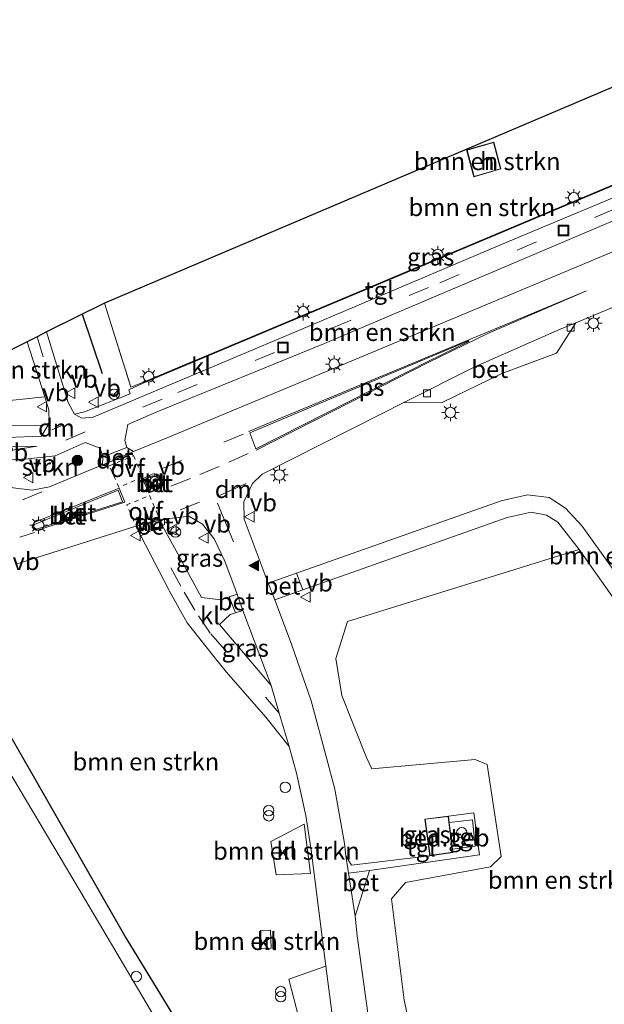
# Model space of a CAD drawing. Units: metres. Extents: x 190000 to 200006, y 462500 to 468750.
# Drawn here: x 196286 to 196370, y 466042 to 466183 of the extents above; entities that cross this region are included whole.
import ezdxf
from ezdxf.enums import TextEntityAlignment as Align

# ---------------------------------------------------------------- set-up
doc = ezdxf.new("R2010")
doc.units = ezdxf.units.M
for name, pattern in [('IE-TERREINAFSCHEIDING', [10, 8, -2]), ('VW-3-9_STREEP', [12, 3, -9]), ('VW-6060_STREEP', [1.2, 0.6, -0.6])]:
    doc.linetypes.add(name, pattern=pattern)
doc.layers.get('0').update_dxf_attribs({"lineweight": 25})
for name, color, linetype, lineweight in [('B-ME-AL-OVERIG-S-B1', 7, 'Continuous', 18), ('B-ME-GR-BOMENSTRUIKEN-GV-B6', 93, 'Continuous', 18), ('B-ME-GR-BOOM-S-B1', 93, 'Continuous', 18), ('B-ME-GR-STRUIKEN-GV-B6', 93, 'Continuous', 18), ('B-ME-IE-GRASLAND-GV-B6', 93, 'Continuous', 18), ('B-ME-IE-INRICHTINGSELEMENT-S-B1', 253, 'Continuous', 18), ('B-ME-IE-MEUBILAIR_WEGMEUBILAIR-LICHTMAST-S-B1', 8, 'Continuous', 18), ('B-ME-IE-TERREINAFSCHEIDING-RASTERHEKWERK-L-B1', 8, 'IE-TERREINAFSCHEIDING', 18), ('B-ME-KG-KADASTRAAL-DAKRAND-L-B1', 13, 'Continuous', 18), ('B-ME-OG-BEBOUWING-GV-B6', 173, 'Continuous', 18), ('B-ME-OG-BEBOUWING-S-B1', 173, 'Continuous', 18), ('B-ME-OG-WATER-GV-B6', 153, 'Continuous', 18), ('B-ME-VH-VERH_SOORT-BETON-OVERIG-GV-B6', 8, 'IE-TERREINAFSCHEIDING-NATUURLIJK-HOUTWAL', 18), ('B-ME-VH-VERH_SOORT-BITUMEN-GV-B6', 8, 'IE-TERREINAFSCHEIDING-NATUURLIJK-HOUTWAL', 18), ('B-ME-VH-VERH_SOORT-KLINKERS-GV-B6', 8, 'IE-TERREINAFSCHEIDING-NATUURLIJK-HOUTWAL', 18), ('B-ME-VH-VERH_SOORT-TEGELS-GV-B6', 8, 'Continuous', 18), ('B-ME-VV-KOLK-S-B1', 8, 'Continuous', 18), ('B-ME-VW-MARKERING-39STREEP-015-L-B1', 255, 'VW-3-9_STREEP', 18), ('B-ME-VW-MARKERING-6060STRP10-GV-B6', 255, 'VW-6060_STREEP', 18), ('B-ME-VW-MARKERING-DRIEHOEK-L-B1', 7, 'VW-HAAIETAND70-R-B', 18), ('B-ME-VW-MARKERING-STREEP-015-L-B1', 7, 'Continuous', 18), ('B-ME-VW-MARKERING-VLAKMARK-GV-B6', 7, 'Continuous', 18), ('B-ME-VW-MARKERING-VLAKMARK-S-B1', 7, 'Continuous', 18), ('B-ME-VW-MEUBILAIR_WEGMEUBILAIR-RONA-S-B1', 8, 'Continuous', 18), ('B-ME-VW-MEUBILAIR_WEGMEUBILAIR-VERKEERSBORD-S-B1', 8, 'Continuous', 18)]:
    doc.layers.add(name, color=color, linetype=linetype, lineweight=lineweight)
for name, color, linetype in [('B-ME-GR-BOMENRIJ-L-B1', 10, 'Continuous'), ('B-ME-GW-INSTEEKWATERGANG-L-B1', 10, 'Continuous'), ('B-ME-KG-KADASTRAAL-OPNAMEDTMGRENS-L-B1', 10, 'Continuous')]:
    doc.layers.add(name, color=color, linetype=linetype)
doc.styles.add('NLCS-ISO', font='NLCS-ISO.TTF')
doc.linetypes.add('IE-TERREINAFSCHEIDING-NATUURLIJK-HOUTWAL', pattern='A,7,-1.5,[67,NLCS.SHX,S=0.75,R=45,X=0,Y=0],-1.5,7,-1.5,[70,NLCS.SHX,S=0.75,R=0,X=0,Y=0],-1.5', length=20)
doc.linetypes.add('VW-HAAIETAND70-R-B', pattern='A,0,-0.5,[153,NLCS.SHX,S=1,R=180,X=-0.375,Y=0],-0.5', length=1)

# ---------------------------------------------------------------- blocks, each defined once
blk = doc.blocks.new('dtb')
blk.add_circle((0, 0), 0.75)
blk = doc.blocks.new('verfsymbol')
for color in [252, 253]:
    blk.add_hatch(color=color).paths.add_polyline_path([(0.75, -0.625), (0, 0.75), (-0.75, -0.625)])
blk.add_lwpolyline([(0.75, -0.625), (0, 0.75), (-0.75, -0.625)], close=True)
blk = doc.blocks.new('boom')
h = blk.add_hatch(color=256)
edge = h.paths.add_edge_path()
edge.add_arc((0, 0), 0.75, 0, 360)
blk.add_circle((0, 0), 0.75)
blk = doc.blocks.new('prullenbak')
for centre in [(-0.375, 0), (0.375, 0)]:
    blk.add_circle(centre, 0.75)
blk = doc.blocks.new('lantaarnpaal')
for p, q in [((-0.75, 0), (-1.25, 0)), ((-0.88, 0.88), (-0.53, 0.53)), ((0, 0.75), (0, 1.25)), ((0.53, 0.53), (0.88, 0.88)), ((0.75, 0), (1.25, 0)), ((-0.53, -0.53), (-0.88, -0.88)), ((0, -0.75), (0, -1.25)), ((0.53, -0.53), (0.88, -0.88))]:
    blk.add_line(p, q)
blk.add_circle((0, 0), 0.75)
blk = doc.blocks.new('kolk')
blk.add_lwpolyline([(-0.5, -0.5), (0.5, -0.5), (0.5, 0.5), (-0.5, 0.5)], close=True)
blk = doc.blocks.new('put')
for p, q in [((0.75, 0.75), (-0.75, 0.75)), ((-0.75, 0.75), (-0.75, -0.75)), ((0.75, -0.75), (0.75, 0.75)), ((-0.75, -0.75), (0.75, -0.75))]:
    blk.add_line(p, q)
blk.add_lwpolyline([(-0.625, 0.625), (0.625, 0.625), (0.625, -0.625), (-0.625, -0.625)], close=True)
blk = doc.blocks.new('verkeersbord')
for p, q in [((0, 0.75), (-0.75, -0.625)), ((0.75, -0.625), (0, 0.75)), ((-0.75, -0.625), (0.75, -0.625))]:
    blk.add_line(p, q)
blk = doc.blocks.new('wegwijzer')
for q in [(-0.53, -0.53), (0, 0.75), (0.53, -0.53)]:
    blk.add_line((0, 0), q)
blk.add_circle((0, 0), 0.75)

msp = doc.modelspace()

# ---------------------------------------------------------------- linework, layer by layer
at = {"layer": 'B-ME-GR-BOMENRIJ-L-B1'}
msp.add_line((196294.889, 466141.219, 13.898), (196297.746, 466132.729, 13.927), dxfattribs=at)
at = {"layer": 'B-ME-GR-BOMENSTRUIKEN-GV-B6'}
for points in [[(196393.664, 466183.387, 14.16), (196399.789, 466171.945, 13.542), (196382.954, 466164.811, 13.542), (196360.517, 466155.349, 13.658), (196335.197, 466144.723, 13.75), (196303.685, 466131.503, 13.784), (196301.871, 466130.789, 13.784), (196298.105, 466142.824, 13.777), (196393.664, 466183.387, 14.16)], [(196354.886, 466162.016, 14.21), (196353.867, 466165.852, 14.167), (196349.971, 466164.756, 14.167), (196351.006, 466160.897, 14.154), (196354.886, 466162.016, 14.21)], [(196390.834, 466162.976, 13.419), (196392.296, 466159.186, 13.322), (196366.588, 466148.363, 13.4), (196327.11, 466131.894, 13.76), (196307.412, 466123.683, 13.81), (196302.272, 466121.564, 14.14), (196301.284, 466122.151, 14.197), (196301.01, 466123.128, 14.15), (196301.447, 466125.443, 14.153), (196305.525, 466127.216, 14.153), (196329.602, 466137.037, 13.76), (196376.133, 466156.801, 13.51), (196390.834, 466162.976, 13.419)], [(196337.861, 466127.021, 13.543), (196340.895, 466128.54, 13.49), (196346.451, 466128.606, 13.443), (196355.016, 466132.722, 13.43), (196362.85, 466135.661, 13.4), (196365.631, 466140.001, 13.42), (196390.485, 466150.378, 13.263)], [(196287.006, 466137.285, 14.077), (196289.539, 466129.384, 14.3), (196282.221, 466128.623, 14.317), (196279.935, 466133.756, 14.237), (196287.006, 466137.285, 14.077)], [(196383.573, 466087.08, 13.427), (196366.533, 466110.875, 13.42), (196364.151, 466113.454, 13.427), (196361.793, 466114.969, 13.46), (196358.706, 466115.39, 13.467), (196354.903, 466114.525, 13.403), (196325.599, 466104.156, 13.817), (196321.56, 466102.727, 13.88), (196320.247, 466106.162, 13.77), (196318.09, 466111.892, 13.79), (196318.04, 466114.344, 13.833), (196319.318, 466116.993, 13.82), (196320.694, 466118.326, 13.817), (196337.861, 466127.021, 13.543)], [(196285.591, 466105.468, 14.516), (196302.605, 466110.877, 14.113), (196303.324, 466109.486, 14.083), (196307.323, 466101.744, 14.107), (196307.401, 466101.593, 14.113), (196309.959, 466097.028, 14.167), (196313.55, 466092.45, 14.153), (196315.578, 466089.973, 14.143), (196321.226, 466083.533, 14.153), (196324.566, 466079.344, 14.2), (196325.61, 466075.538, 14.094), (196326.919, 466069.466, 14.373), (196327.72, 466064.503, 14.373), (196329.809, 466047.899, 14.498), (196324.5, 466046.039, 14.499), (196325.588, 466041.781, 14.502)], [(196345.666, 466021.566, 14.694), (196341.023, 466043.034, 13.946), (196339.19, 466057.511, 13.869), (196341.208, 466059.891, 13.642), (196353.386, 466062.098, 13.529), (196354.938, 466063.583, 13.516), (196352.915, 466076.748, 13.402), (196351.2, 466077.483, 13.416), (196336.372, 466076.152, 13.96), (196335.647, 466077.761, 13.96), (196332.104, 466086.623, 13.96), (196331.216, 466091.932, 13.772), (196332.896, 466097.218, 13.731), (196366.112, 466107.523, 13.373)], [(196366.112, 466107.523, 13.373), (196385.048, 466080.683, 13.44), (196398.085, 466062.292, 13.43), (196400.954, 466059.224, 13.44), (196404.077, 466057.166, 13.457), (196404.64, 466055.707, 13.332), (196404.614, 466055.391, 13.332), (196392.428, 466037.774, 13.728)], [(196310.497, 466036.641, 14.557), (196301.167, 466051.928, 14.53), (196284.091, 466081.737, 14.28)], [(196321.909, 466065.758, 14.365), (196322.67, 466060.991, 14.364), (196327.622, 466061.152, 14.364), (196326.685, 466068.244, 14.364), (196321.909, 466065.758, 14.365)], [(196321.976, 466050.476, 14.357), (196321.891, 466053.036, 14.357), (196320.448, 466052.985, 14.357), (196320.526, 466050.354, 14.357), (196321.976, 466050.476, 14.357)]]:
    msp.add_polyline3d(points, dxfattribs=at)
at = {"layer": 'B-ME-GR-STRUIKEN-GV-B6'}
msp.add_polyline3d([(196297.812, 466119.664, 14.237), (196290.23, 466116.524, 14.253), (196287.735, 466116.057, 14.293), (196285.041, 466116.365, 14.347), (196282.447, 466117.269, 14.35), (196280.345, 466118.679, 14.363), (196283.989, 466120.355, 14.373), (196287.171, 466120.526, 14.243), (196291.023, 466120.968, 14.247), (196295.322, 466122.837, 14.257), (196297.46, 466122.053, 14.213), (196297.884, 466120.794, 14.23), (196297.812, 466119.664, 14.237)], dxfattribs=at)
at = {"layer": 'B-ME-GW-INSTEEKWATERGANG-L-B1'}
msp.add_polyline3d([(196278.107, 466091.048, 14.223), (196284.091, 466081.737, 14.28), (196301.167, 466051.928, 14.53), (196310.497, 466036.641, 14.557), (196319.57, 466021.775, 14.583)], dxfattribs=at)
at = {"layer": 'B-ME-IE-GRASLAND-GV-B6'}
for points in [[(196293.787, 466126.934, 14.29), (196292.919, 466128.609, 14.3), (196289.816, 466138.687, 14.09), (196298.105, 466142.824, 13.777), (196301.871, 466130.789, 13.784), (196303.685, 466131.503, 13.784), (196335.197, 466144.723, 13.75), (196360.517, 466155.349, 13.658), (196382.954, 466164.811, 13.542), (196399.789, 466171.945, 13.542), (196399.828, 466171.853, 13.542), (196382.993, 466164.718, 13.542), (196360.556, 466155.257, 13.658), (196335.236, 466144.631, 13.75), (196303.726, 466131.412, 14.023), (196301.601, 466130.396, 14.187), (196301.757, 466129.827, 14.183), (196295.24, 466127.267, 14.18), (196293.787, 466126.934, 14.29)], [(196273.393, 466130.491, 14.493), (196279.935, 466133.756, 14.237), (196282.221, 466128.623, 14.317), (196289.539, 466129.384, 14.3), (196290.136, 466127.523, 14.3), (196290.193, 466125.611, 14.3), (196289.119, 466125.358, 14.363), (196284.271, 466125.307, 14.35), (196279.427, 466123.723, 14.34), (196278.626, 466125.621, 14.42), (196276.725, 466124.871, 14.453), (196275.792, 466124.979, 14.433), (196273.393, 466130.491, 14.493)], [(196336.055, 466061.608, 14.141), (196351.833, 466063.84, 13.568), (196351.009, 466069.832, 13.568), (196347.356, 466069.381, 13.601), (196344, 466068.958, 13.601), (196344.689, 466063.68, 13.601), (196333.494, 466062.358, 14.324), (196332.66, 466063.695, 14.35), (196332.501, 466065.454, 14.35), (196331.08, 466073.248, 14.223), (196329.921, 466077.736, 14.053), (196327.863, 466085.361, 13.97), (196327.721, 466085.888, 14.027), (196324.909, 466093.966, 14.01), (196322.479, 466100.322, 13.933), (196326.492, 466101.748, 13.86), (196343.631, 466107.839, 13.45), (196355.78, 466112.13, 13.393), (196359.239, 466112.899, 13.36), (196361.427, 466112.474, 13.35), (196363.017, 466111.452, 13.34), (196366.112, 466107.523, 13.373), (196332.896, 466097.218, 13.731), (196331.216, 466091.932, 13.772), (196332.104, 466086.623, 13.96), (196335.647, 466077.761, 13.96), (196336.372, 466076.152, 13.96), (196351.2, 466077.483, 13.416), (196352.915, 466076.748, 13.402), (196354.938, 466063.583, 13.516), (196353.386, 466062.098, 13.529), (196341.208, 466059.891, 13.642), (196339.19, 466057.511, 13.869), (196341.023, 466043.034, 13.946), (196345.666, 466021.566, 14.694)], [(196306.357, 466110.98, 14.1), (196306.676, 466111.137, 14.08), (196306.709, 466111.905, 13.993), (196310.201, 466112.297, 14.017), (196312.158, 466111.145, 13.98), (196313.809, 466109.083, 13.96), (196315.331, 466105.851, 13.97), (196317.08, 466101.167, 13.987), (196315.975, 466100.784, 14.047), (196314.741, 466100.356, 14.013), (196311.984, 466100.654, 14.113), (196308.624, 466106.902, 14.07), (196306.357, 466110.98, 14.1)], [(196316.843, 466098.476, 14.097), (196317.896, 466098.827, 14.01), (196321.956, 466088.057, 14.14), (196314.553, 466096.786, 14.117), (196316.093, 466098.226, 14.01), (196316.843, 466098.476, 14.097)], [(196284.091, 466081.737, 14.28), (196301.167, 466051.928, 14.53), (196310.497, 466036.641, 14.557)], [(196307.93, 466036.108, 12.971), (196294.597, 466058.629, 12.971), (196282.946, 466078.14, 12.971)], [(196335.816, 466041.175, 14.577), (196334.277, 466052.253, 14.49), (196334.004, 466055.046, 14.49), (196336.055, 466061.608, 14.141)]]:
    msp.add_polyline3d(points, dxfattribs=at)
at = {"layer": 'B-ME-IE-TERREINAFSCHEIDING-RASTERHEKWERK-L-B1'}
for points in [[(196298.105, 466142.824, 13.777), (196301.871, 466130.789, 13.784), (196303.685, 466131.503, 13.784), (196335.197, 466144.723, 13.75), (196360.517, 466155.349, 13.658), (196382.954, 466164.811, 13.542), (196399.789, 466171.945, 13.542)], [(196347.932, 466064.63, 13.601), (196351.19, 466065.048, 13.603), (196350.806, 466068.821, 13.603), (196347.467, 466068.467, 13.601)]]:
    msp.add_polyline3d(points, dxfattribs=at)
at = {"layer": 'B-ME-KG-KADASTRAAL-DAKRAND-L-B1'}
for points in [[(196351.042, 466160.959, 15.44), (196354.825, 466162.051, 15.452), (196353.832, 466165.79, 15.452), (196350.032, 466164.722, 15.451), (196351.042, 466160.959, 15.44)], [(196344.732, 466063.736, 16.789), (196347.933, 466064.199, 16.936), (196347.313, 466069.325, 16.928), (196344.057, 466068.915, 16.889), (196344.732, 466063.736, 16.789)]]:
    msp.add_polyline3d(points, dxfattribs=at)
at = {"layer": 'B-ME-KG-KADASTRAAL-OPNAMEDTMGRENS-L-B1'}
msp.add_line((196393.664, 466183.387, 14.16), (196298.105, 466142.824, 13.777), dxfattribs=at)
msp.add_polyline3d([(196298.105, 466142.824, 13.777), (196289.816, 466138.687, 14.09), (196288.449, 466138.005, 14.16), (196287.006, 466137.285, 14.077), (196279.935, 466133.756, 14.237), (196273.393, 466130.491, 14.493), (196269.843, 466128.719, 14.613), (196266.265, 466126.934, 14.45), (196262.307, 466124.958, 14.2), (196260.246, 466123.93, 12.971), (196244.036, 466115.839, 12.971), (196241.897, 466114.772, 14.157), (196238.007, 466112.831, 14.574), (196234.678, 466111.169, 14.533), (196215.167, 466101.432, 14.647)], dxfattribs=at)
at = {"layer": 'B-ME-OG-BEBOUWING-GV-B6'}
for points in [[(196354.886, 466162.016, 14.21), (196351.006, 466160.897, 14.154), (196349.971, 466164.756, 14.167), (196353.867, 466165.852, 14.167), (196354.886, 466162.016, 14.21)], [(196347.932, 466064.63, 13.601), (196347.989, 466064.157, 13.601), (196344.689, 466063.68, 13.601), (196344, 466068.958, 13.601), (196347.356, 466069.381, 13.601), (196347.467, 466068.467, 13.601), (196347.932, 466064.63, 13.601)]]:
    msp.add_polyline3d(points, dxfattribs=at)
at = {"layer": 'B-ME-OG-WATER-GV-B6'}
msp.add_polyline3d([(196284.732, 466033.786, 12.974), (196278.966, 466043.28, 12.974), (196268.503, 466062.164, 12.974), (196259.377, 466080.884, 12.974), (196256.006, 466090.346, 12.974), (196256.237, 466092.338, 12.974), (196251.584, 466102.587, 12.974), (196250.918, 466103.448, 12.974), (196250.653, 466105.183, 12.974), (196250.294, 466106.588, 12.974), (196248.346, 466109.333, 12.974), (196247.131, 466110.321, 12.974), (196244.942, 466113.583, 12.974), (196244.036, 466115.839, 12.971), (196260.246, 466123.93, 12.971), (196263.181, 466114.376, 12.971), (196264.315, 466108.534, 12.971), (196267.78, 466101.307, 12.971), (196269.643, 466097.918, 12.971), (196275.25, 466090.114, 12.971), (196282.946, 466078.14, 12.971), (196294.597, 466058.629, 12.971), (196307.93, 466036.108, 12.971)], dxfattribs=at)
at = {"layer": 'B-ME-VH-VERH_SOORT-BETON-OVERIG-GV-B6'}
for points in [[(196340.895, 466128.54, 13.49), (196351.26, 466133.727, 13.383), (196363.266, 466139.014, 13.337), (196365.631, 466140.001, 13.42), (196362.85, 466135.661, 13.4), (196355.016, 466132.722, 13.43), (196346.451, 466128.606, 13.443), (196340.895, 466128.54, 13.49)], [(196297.812, 466119.664, 14.237), (196297.884, 466120.794, 14.23), (196301.284, 466122.151, 14.197), (196302.272, 466121.564, 14.14), (196301.836, 466121.378, 14.087), (196298.515, 466119.963, 14.11), (196297.812, 466119.664, 14.237)], [(196304.434, 466115.641, 14.11), (196303.53, 466117.681, 14.12), (196305.009, 466118.357, 14.12), (196305.811, 466118.221, 14.133), (196306.306, 466117.651, 14.14), (196306.337, 466116.867, 14.14), (196305.751, 466116.128, 14.11), (196304.434, 466115.641, 14.11)], [(196305.521, 466116.137, 14.287), (196306.129, 466116.768, 14.28), (196306.007, 466117.553, 14.267), (196305.539, 466117.993, 14.257), (196304.986, 466118.089, 14.257), (196303.775, 466117.563, 14.287), (196304.561, 466115.781, 14.287), (196305.521, 466116.137, 14.287)], [(196301.006, 466114.302, 14.213), (196288.337, 466110.275, 14.22), (196287.965, 466110.465, 14.22), (196287.751, 466110.726, 14.22), (196287.813, 466111.07, 14.22), (196288.107, 466111.444, 14.22), (196300.222, 466116.333, 14.197), (196301.006, 466114.302, 14.213)], [(196300.686, 466114.377, 14.4), (196300.04, 466116.028, 14.4), (196288.089, 466111.138, 14.4), (196287.953, 466110.733, 14.4), (196288.339, 466110.453, 14.4), (196300.686, 466114.377, 14.4)], [(196306.357, 466110.98, 14.1), (196304.758, 466110.192, 14.078), (196303.324, 466109.486, 14.083), (196302.605, 466110.877, 14.113), (196306.015, 466111.797, 14.08), (196306.709, 466111.905, 13.993), (196306.676, 466111.137, 14.08), (196306.357, 466110.98, 14.1)], [(196321.56, 466102.727, 13.88), (196325.599, 466104.156, 13.817), (196326.492, 466101.748, 13.86), (196322.479, 466100.322, 13.933), (196321.56, 466102.727, 13.88)], [(196317.08, 466101.167, 13.987), (196317.896, 466098.827, 14.01), (196316.843, 466098.476, 14.097), (196315.975, 466100.784, 14.047), (196317.08, 466101.167, 13.987)], [(196336.055, 466061.608, 14.141), (196334.004, 466055.046, 14.49), (196333.071, 466061.221, 14.339), (196336.055, 466061.608, 14.141)]]:
    msp.add_polyline3d(points, dxfattribs=at)
at = {"layer": 'B-ME-VH-VERH_SOORT-BITUMEN-GV-B6'}
for points in [[(196268.05, 466121.374, 14.413), (196266.265, 466126.934, 14.45), (196269.843, 466128.719, 14.613), (196273.393, 466130.491, 14.493), (196275.792, 466124.979, 14.433), (196275.898, 466124.735, 14.423), (196276.591, 466123.107, 14.443), (196277.122, 466121.86, 14.443), (196278.095, 466121.091, 14.41), (196279.033, 466120.086, 14.363), (196279.436, 466119.654, 14.333), (196280.345, 466118.679, 14.363), (196282.447, 466117.269, 14.35), (196285.041, 466116.365, 14.347), (196287.735, 466116.057, 14.293), (196290.23, 466116.524, 14.253), (196297.812, 466119.664, 14.237), (196298.515, 466119.963, 14.11), (196301.836, 466121.378, 14.087), (196302.272, 466121.564, 14.14), (196307.412, 466123.683, 13.81), (196327.11, 466131.894, 13.76), (196366.588, 466148.363, 13.4), (196392.296, 466159.186, 13.322)], [(196390.485, 466150.378, 13.263), (196365.631, 466140.001, 13.42), (196363.266, 466139.014, 13.337), (196351.26, 466133.727, 13.383), (196340.895, 466128.54, 13.49), (196337.861, 466127.021, 13.543), (196320.694, 466118.326, 13.817), (196319.318, 466116.993, 13.82), (196318.04, 466114.344, 13.833), (196318.09, 466111.892, 13.79), (196320.247, 466106.162, 13.77), (196321.56, 466102.727, 13.88), (196322.479, 466100.322, 13.933), (196324.909, 466093.966, 14.01), (196327.721, 466085.888, 14.027), (196327.863, 466085.361, 13.97), (196329.921, 466077.736, 14.053), (196331.08, 466073.248, 14.223), (196332.501, 466065.454, 14.35), (196332.66, 466063.695, 14.35), (196333.071, 466061.221, 14.339), (196334.004, 466055.046, 14.49), (196334.277, 466052.253, 14.49), (196335.816, 466041.175, 14.577)], [(196304.434, 466115.641, 14.11), (196305.751, 466116.128, 14.11), (196306.337, 466116.867, 14.14), (196306.306, 466117.651, 14.14), (196305.811, 466118.221, 14.133), (196305.009, 466118.357, 14.12), (196303.53, 466117.681, 14.12), (196304.434, 466115.641, 14.11)], [(196301.006, 466114.302, 14.213), (196300.222, 466116.333, 14.197), (196288.107, 466111.444, 14.22), (196287.813, 466111.07, 14.22), (196287.751, 466110.726, 14.22), (196287.965, 466110.465, 14.22), (196288.337, 466110.275, 14.22), (196301.006, 466114.302, 14.213)], [(196385.048, 466080.683, 13.44), (196366.112, 466107.523, 13.373), (196363.017, 466111.452, 13.34), (196361.427, 466112.474, 13.35), (196359.239, 466112.899, 13.36), (196355.78, 466112.13, 13.393), (196343.631, 466107.839, 13.45), (196326.492, 466101.748, 13.86), (196325.599, 466104.156, 13.817), (196354.903, 466114.525, 13.403), (196358.706, 466115.39, 13.467), (196361.793, 466114.969, 13.46), (196364.151, 466113.454, 13.427), (196366.533, 466110.875, 13.42), (196383.573, 466087.08, 13.427)], [(196330.682, 466041.309, 14.429), (196329.809, 466047.899, 14.498), (196327.72, 466064.503, 14.373), (196326.919, 466069.466, 14.373), (196325.61, 466075.538, 14.094), (196324.566, 466079.344, 14.2), (196323.132, 466084.132, 14.2), (196321.956, 466088.057, 14.14), (196317.896, 466098.827, 14.01), (196317.08, 466101.167, 13.987), (196315.331, 466105.851, 13.97), (196313.809, 466109.083, 13.96), (196312.158, 466111.145, 13.98), (196310.201, 466112.297, 14.017), (196306.709, 466111.905, 13.993), (196306.015, 466111.797, 14.08), (196302.605, 466110.877, 14.113), (196285.591, 466105.468, 14.516)]]:
    msp.add_polyline3d(points, dxfattribs=at)
at = {"layer": 'B-ME-VH-VERH_SOORT-KLINKERS-GV-B6'}
for points in [[(196287.006, 466137.285, 14.077), (196288.449, 466138.005, 14.16), (196289.816, 466138.687, 14.09), (196292.919, 466128.609, 14.3), (196293.787, 466126.934, 14.29), (196294.871, 466126.336, 14.26), (196296.477, 466126.489, 14.24), (196305.077, 466130.123, 14.1), (196326.364, 466139.101, 13.797), (196355.959, 466151.623, 13.56), (196381.887, 466162.453, 13.45)], [(196376.133, 466156.801, 13.51), (196329.602, 466137.037, 13.76), (196305.525, 466127.216, 14.153), (196301.447, 466125.443, 14.153), (196301.01, 466123.128, 14.15), (196301.284, 466122.151, 14.197), (196297.884, 466120.794, 14.23), (196297.46, 466122.053, 14.213), (196295.322, 466122.837, 14.257), (196291.023, 466120.968, 14.247), (196287.171, 466120.526, 14.243), (196283.989, 466120.355, 14.373), (196280.345, 466118.679, 14.363), (196279.436, 466119.654, 14.333), (196279.033, 466120.086, 14.363), (196278.095, 466121.091, 14.41), (196280.095, 466122.087, 14.347), (196282.599, 466123.061, 14.353), (196284.153, 466123.594, 14.34), (196289.094, 466123.761, 14.35), (196290.193, 466125.611, 14.3), (196290.136, 466127.523, 14.3), (196289.539, 466129.384, 14.3), (196287.006, 466137.285, 14.077)], [(196305.521, 466116.137, 14.287), (196304.561, 466115.781, 14.287), (196303.775, 466117.563, 14.287), (196304.986, 466118.089, 14.257), (196305.539, 466117.993, 14.257), (196306.007, 466117.553, 14.267), (196306.129, 466116.768, 14.28), (196305.521, 466116.137, 14.287)], [(196300.686, 466114.377, 14.4), (196288.339, 466110.453, 14.4), (196287.953, 466110.733, 14.4), (196288.089, 466111.138, 14.4), (196300.04, 466116.028, 14.4), (196300.686, 466114.377, 14.4)], [(196306.357, 466110.98, 14.1), (196308.624, 466106.902, 14.07), (196311.984, 466100.654, 14.113), (196314.741, 466100.356, 14.013), (196315.975, 466100.784, 14.047), (196316.843, 466098.476, 14.097), (196316.093, 466098.226, 14.01), (196314.553, 466096.786, 14.117), (196321.956, 466088.057, 14.14), (196323.132, 466084.132, 14.2), (196324.566, 466079.344, 14.2), (196321.226, 466083.533, 14.153), (196315.578, 466089.973, 14.143), (196313.55, 466092.45, 14.153), (196309.959, 466097.028, 14.167), (196307.401, 466101.593, 14.113), (196307.323, 466101.744, 14.107), (196303.324, 466109.486, 14.083), (196304.758, 466110.192, 14.078), (196306.357, 466110.98, 14.1)], [(196321.909, 466065.758, 14.365), (196326.685, 466068.244, 14.364), (196327.622, 466061.152, 14.364), (196322.67, 466060.991, 14.364), (196321.909, 466065.758, 14.365)], [(196321.976, 466050.476, 14.357), (196320.526, 466050.354, 14.357), (196320.448, 466052.985, 14.357), (196321.891, 466053.036, 14.357), (196321.976, 466050.476, 14.357)], [(196327.356, 466034.863, 14.507), (196325.588, 466041.781, 14.502), (196324.5, 466046.039, 14.499), (196329.809, 466047.899, 14.498), (196330.682, 466041.309, 14.429), (196332.754, 466030.904, 14.681), (196327.356, 466034.863, 14.507)]]:
    msp.add_polyline3d(points, dxfattribs=at)
at = {"layer": 'B-ME-VH-VERH_SOORT-TEGELS-GV-B6'}
for points in [[(196400.652, 466170.309, 13.347), (196381.887, 466162.453, 13.45), (196355.959, 466151.623, 13.56), (196326.364, 466139.101, 13.797), (196305.077, 466130.123, 14.1), (196296.477, 466126.489, 14.24), (196294.871, 466126.336, 14.26), (196293.787, 466126.934, 14.29), (196295.24, 466127.267, 14.18), (196301.757, 466129.827, 14.183), (196301.601, 466130.396, 14.187), (196303.726, 466131.412, 14.023), (196335.236, 466144.631, 13.75), (196360.556, 466155.257, 13.658), (196382.993, 466164.718, 13.542), (196399.828, 466171.853, 13.542), (196400.652, 466170.309, 13.347)], [(196290.193, 466125.611, 14.3), (196289.094, 466123.761, 14.35), (196284.153, 466123.594, 14.34), (196282.599, 466123.061, 14.353), (196280.095, 466122.087, 14.347), (196278.095, 466121.091, 14.41), (196277.122, 466121.86, 14.443), (196276.591, 466123.107, 14.443), (196275.898, 466124.735, 14.423), (196275.792, 466124.979, 14.433), (196276.725, 466124.871, 14.453), (196278.626, 466125.621, 14.42), (196279.427, 466123.723, 14.34), (196284.271, 466125.307, 14.35), (196289.119, 466125.358, 14.363), (196290.193, 466125.611, 14.3)], [(196333.071, 466061.221, 14.339), (196332.66, 466063.695, 14.35), (196333.494, 466062.358, 14.324), (196344.689, 466063.68, 13.601), (196347.989, 466064.157, 13.601), (196347.932, 466064.63, 13.601), (196351.19, 466065.048, 13.603), (196350.806, 466068.821, 13.603), (196347.467, 466068.467, 13.601), (196347.356, 466069.381, 13.601), (196351.009, 466069.832, 13.568), (196351.833, 466063.84, 13.568), (196336.055, 466061.608, 14.141), (196333.071, 466061.221, 14.339)], [(196351.19, 466065.048, 13.603), (196347.932, 466064.63, 13.601), (196347.467, 466068.467, 13.601), (196350.806, 466068.821, 13.603), (196351.19, 466065.048, 13.603)]]:
    msp.add_polyline3d(points, dxfattribs=at)
at = {"layer": 'B-ME-VW-MARKERING-39STREEP-015-L-B1'}
for p, q in [((196288.449, 466138.005, 14.16), (196291.597, 466127.522, 14.46)), ((196289.131, 466115.805, 14.287), (196277.815, 466111.097, 14.42)), ((196308.921, 466113.242, 13.857), (196313.5, 466115.023, 13.86))]:
    msp.add_line(p, q, dxfattribs=at)
for points in [[(196401.394, 466168.921, 13.363), (196371.031, 466156.221, 13.437), (196344.502, 466145.045, 13.66), (196322.44, 466135.761, 13.9), (196306.359, 466129.068, 13.977), (196291.893, 466122.925, 14.347)], [(196317.943, 466124.069, 13.813), (196309.126, 466120.293, 14.113), (196304.163, 466118.256, 14.11)], [(196318.662, 466121.306, 13.793), (196314.522, 466119.426, 13.8), (196310.404, 466117.685, 13.84), (196304.752, 466115.52, 14.027)], [(196270.168, 466104.243, 14.416), (196274.529, 466105.645, 14.423), (196288.08, 466109.961, 14.283)], [(196323.132, 466084.132, 14.2), (196313.256, 466095.557, 14.197), (196311.039, 466098.842, 14.187), (196309.011, 466102.296, 14.13), (196304.758, 466110.192, 14.078)]]:
    msp.add_polyline3d(points, dxfattribs=at)
at = {"layer": 'B-ME-VW-MARKERING-6060STRP10-GV-B6'}
for points in [[(196302.264, 466120.979, 14.125), (196303.537, 466117.878, 14.131), (196300.158, 466116.457, 14.131), (196298.79, 466119.516, 14.131), (196302.264, 466120.979, 14.125)], [(196305.904, 466112.138, 14.133), (196302.321, 466111.601, 14.133), (196301.294, 466113.92, 14.133), (196304.532, 466115.272, 14.133), (196305.904, 466112.138, 14.133)]]:
    msp.add_polyline3d(points, dxfattribs=at)
at = {"layer": 'B-ME-VW-MARKERING-DRIEHOEK-L-B1'}
for p, q in [((196291.873, 466125.224, 14.453), (196290.551, 466124.696, 14.453)), ((196300.033, 466120.609, 14.15), (196299.072, 466120.145, 14.163)), ((196314.691, 466115.335, 13.887), (196318.383, 466116.98, 13.887)), ((196305.505, 466111.592, 14.137), (196304.511, 466111.25, 14.137))]:
    msp.add_line(p, q, dxfattribs=at)
at = {"layer": 'B-ME-VW-MARKERING-STREEP-015-L-B1'}
msp.add_line((196316.571, 466108.649, 13.867), (196314.292, 466114.198, 13.907), dxfattribs=at)
for points in [[(196367.15, 466144.582, 13.58), (196340.525, 466133.507, 13.66), (196318.721, 466124.414, 13.813)], [(196319.811, 466121.76, 13.803), (196333.343, 466128.631, 13.743), (196344.461, 466134.323, 13.627), (196353.092, 466138.499, 13.543), (196367.15, 466144.582, 13.58)]]:
    msp.add_polyline3d(points, dxfattribs=at)
at = {"layer": 'B-ME-VW-MARKERING-VLAKMARK-GV-B6'}
for points in [[(196333.249, 466128.757, 13.743), (196319.762, 466121.97, 13.803), (196318.916, 466124.253, 13.813), (196340.588, 466133.36, 13.66), (196350.257, 466137.411, 13.66), (196350.288, 466137.297, 13.66), (196344.393, 466134.444, 13.627), (196333.249, 466128.757, 13.743)], [(196282.427, 466121.073, 14.347), (196279.448, 466119.714, 14.333), (196279.116, 466120.07, 14.363), (196283.071, 466121.941, 14.363), (196285.193, 466122.264, 14.367), (196288.434, 466122.339, 14.33), (196285.172, 466121.796, 14.323), (196282.427, 466121.073, 14.347)]]:
    msp.add_polyline3d(points, dxfattribs=at)

# ---------------------------------------------------------------- block references
at = {"layer": 'B-ME-AL-OVERIG-S-B1', "rotation": 90}
msp.add_blockref('dtb', (196323.992, 466073.493, 14.3), dxfattribs=at)
at = {"layer": 'B-ME-GR-BOOM-S-B1', "rotation": 90}
msp.add_blockref('boom', (196294.219, 466120.294, 14.373), dxfattribs=at)
at = {"layer": 'B-ME-IE-INRICHTINGSELEMENT-S-B1', "rotation": 90}
for name, p in [('put', (196363.858, 466153.201, 13.577)), ('put', (196323.66, 466136.45, 13.75)), ('prullenbak', (196321.626, 466069.798, 14.348)), ('dtb', (196302.649, 466046.411, 13.6)), ('prullenbak', (196323.346, 466043.889, 14.504))]:
    msp.add_blockref(name, p, dxfattribs=at)
at = {"layer": 'B-ME-IE-MEUBILAIR_WEGMEUBILAIR-LICHTMAST-S-B1', "rotation": 90}
for p in [(196365.315, 466157.893, 13.649), (196345.839, 466149.747, 13.994), (196326.561, 466141.575, 14.094), (196368.135, 466139.936, 13.373), (196330.999, 466134.087, 13.85), (196304.437, 466132.263, 14.526), (196347.65, 466127.147, 13.817), (196305.332, 466117.24, 14.18), (196323.144, 466118.217, 13.873), (196288.662, 466111.025, 14.413)]:
    msp.add_blockref('lantaarnpaal', p, dxfattribs=at)
at = {"layer": 'B-ME-OG-BEBOUWING-S-B1', "rotation": 90}
msp.add_blockref('dtb', (196349.284, 466066.993, 13.563), dxfattribs=at)
at = {"layer": 'B-ME-VV-KOLK-S-B1', "rotation": 90}
for p in [(196364.869, 466139.28, 13.373), (196344.317, 466129.92, 13.607)]:
    msp.add_blockref('kolk', p, dxfattribs=at)
at = {"layer": 'B-ME-VW-MARKERING-VLAKMARK-S-B1', "rotation": 90}
msp.add_blockref('verfsymbol', (196319.539, 466105.236, 13.9), dxfattribs=at)
at = {"layer": 'B-ME-VW-MEUBILAIR_WEGMEUBILAIR-RONA-S-B1', "rotation": 90}
for p in [(196299.5, 466129.761, 14.183), (196308.287, 466110.035, 14.073)]:
    msp.add_blockref('wegwijzer', p, dxfattribs=at)
at = {"layer": 'B-ME-VW-MEUBILAIR_WEGMEUBILAIR-VERKEERSBORD-S-B1', "rotation": 90}
for p in [(196293.236, 466129.915, 14.29), (196289.186, 466127.98, 14.33), (196296.568, 466128.639, 14.247), (196287.233, 466117.836, 14.313), (196305.748, 466117.482, 14.17), (196318.917, 466112.221, 13.9), (196302.577, 466109.541, 14.127), (196307.738, 466110.377, 14.053), (196312.337, 466109.184, 13.923), (196326.923, 466100.74, 13.833)]:
    msp.add_blockref('verkeersbord', p, dxfattribs=at)

# ---------------------------------------------------------------- texts
at = {"layer": 'B-ME-GR-BOMENSTRUIKEN-GV-B6', "ltscale": 0.2, "style": 'NLCS-ISO'}
for p in [(196352.9232, 466163.1074), (196352.1607, 466156.5242), (196337.8728, 466138.6475), (196285.1414, 466133.2666), (196372.2355, 466106.6576), (196304.0299, 466077.1605), (196324.159, 466064.3806), (196363.5207, 466060.2165), (196321.3634, 466051.4654)]:
    msp.add_text('bmn en strkn', height=2.5, dxfattribs=at).set_placement(p, align=Align.MIDDLE_CENTER)
at = {"layer": 'B-ME-GR-STRUIKEN-GV-B6', "ltscale": 0.2, "style": 'NLCS-ISO'}
msp.add_text('strkn', height=2.5, dxfattribs=at).set_placement((196290.3285, 466119.3658), align=Align.MIDDLE_CENTER)
at = {"layer": 'B-ME-IE-GRASLAND-GV-B6', "ltscale": 0.2, "style": 'NLCS-ISO'}
for p in [(196344.822, 466149.4395), (196311.7185, 466106.3265), (196318.2545, 466093.442), (196344.2955, 466066.719)]:
    msp.add_text('gras', height=2.5, dxfattribs=at).set_placement(p, align=Align.MIDDLE_CENTER)
at = {"layer": 'B-ME-OG-BEBOUWING-GV-B6', "ltscale": 0.2, "style": 'NLCS-ISO'}
for s, p in [('h', (196352.9232, 466163.1074)), ('bed.geb', (196346.7664, 466066.2719))]:
    msp.add_text(s, height=2.5, dxfattribs=at).set_placement(p, align=Align.MIDDLE_CENTER)
at = {"layer": 'B-ME-VH-VERH_SOORT-BETON-OVERIG-GV-B6', "ltscale": 0.2, "style": 'NLCS-ISO'}
for p in [(196353.283, 466133.3514), (196299.6307, 466120.7397), (196305.2015, 466117.0234), (196305.2549, 466117.0026), (196294.2988, 466112.851), (196292.7759, 466112.3646), (196305.3501, 466110.9193), (196323.538, 466102.336), (196316.9748, 466100.0842), (196334.7962, 466059.8707)]:
    msp.add_text('bet', height=2.5, dxfattribs=at).set_placement(p, align=Align.MIDDLE_CENTER)
at = {"layer": 'B-ME-VH-VERH_SOORT-BITUMEN-GV-B6', "ltscale": 0.2, "style": 'NLCS-ISO'}
for p in [(196305.2015, 466117.0234), (196292.7759, 466112.3646)]:
    msp.add_text('bit', height=2.5, dxfattribs=at).set_placement(p, align=Align.MIDDLE_CENTER)
at = {"layer": 'B-ME-VH-VERH_SOORT-KLINKERS-GV-B6', "ltscale": 0.2, "style": 'NLCS-ISO'}
for p in [(196311.9239, 466133.7515), (196305.2549, 466117.0026), (196294.2988, 466112.851), (196313.215, 466098.0838), (196324.159, 466064.3806), (196321.3634, 466051.4654)]:
    msp.add_text('kl', height=2.5, dxfattribs=at).set_placement(p, align=Align.MIDDLE_CENTER)
at = {"layer": 'B-ME-VH-VERH_SOORT-TEGELS-GV-B6', "ltscale": 0.2, "style": 'NLCS-ISO'}
for p in [(196337.4508, 466144.6493), (196349.717, 466066.4028), (196343.473, 466064.8542)]:
    msp.add_text('tgl', height=2.5, dxfattribs=at).set_placement(p, align=Align.MIDDLE_CENTER)
at = {"layer": 'B-ME-VW-MARKERING-6060STRP10-GV-B6', "ltscale": 0.2, "style": 'NLCS-ISO'}
for p in [(196301.4026, 466119.1618), (196303.991, 466113.0138)]:
    msp.add_text('ovf', height=2.5, dxfattribs=at).set_placement(p, align=Align.MIDDLE_CENTER)
at = {"layer": 'B-ME-VW-MARKERING-DRIEHOEK-L-B1', "ltscale": 0.2, "style": 'NLCS-ISO'}
for p in [(196291.212, 466124.96), (196299.5525, 466120.377), (196316.537, 466116.1575), (196305.008, 466111.421)]:
    msp.add_text('dm', height=2.5, dxfattribs=at).set_placement(p, align=Align.MIDDLE_CENTER)
at = {"layer": 'B-ME-VW-MARKERING-VLAKMARK-GV-B6', "ltscale": 0.2, "style": 'NLCS-ISO'}
msp.add_text('ps', height=2.5, dxfattribs=at).set_placement((196336.3377, 466130.7811), align=Align.MIDDLE_CENTER)
at = {"layer": 'B-ME-VW-MEUBILAIR_WEGMEUBILAIR-VERKEERSBORD-S-B1', "ltscale": 0.2, "style": 'NLCS-ISO'}
for p in [(196293.236, 466129.915, 14.29), (196289.186, 466127.98, 14.33), (196296.568, 466128.639, 14.247), (196283.292, 466119.397, 14.37), (196287.233, 466117.836, 14.313), (196305.748, 466117.482, 14.17), (196318.917, 466112.221, 13.9), (196302.577, 466109.541, 14.127), (196307.738, 466110.377, 14.053), (196312.337, 466109.184, 13.923), (196284.923, 466103.811, 14.3), (196326.923, 466100.74, 13.833)]:
    msp.add_text('vb', height=2.5, dxfattribs=at).set_placement(p, align=Align.BOTTOM_LEFT)

doc.saveas('drawing.dxf')
